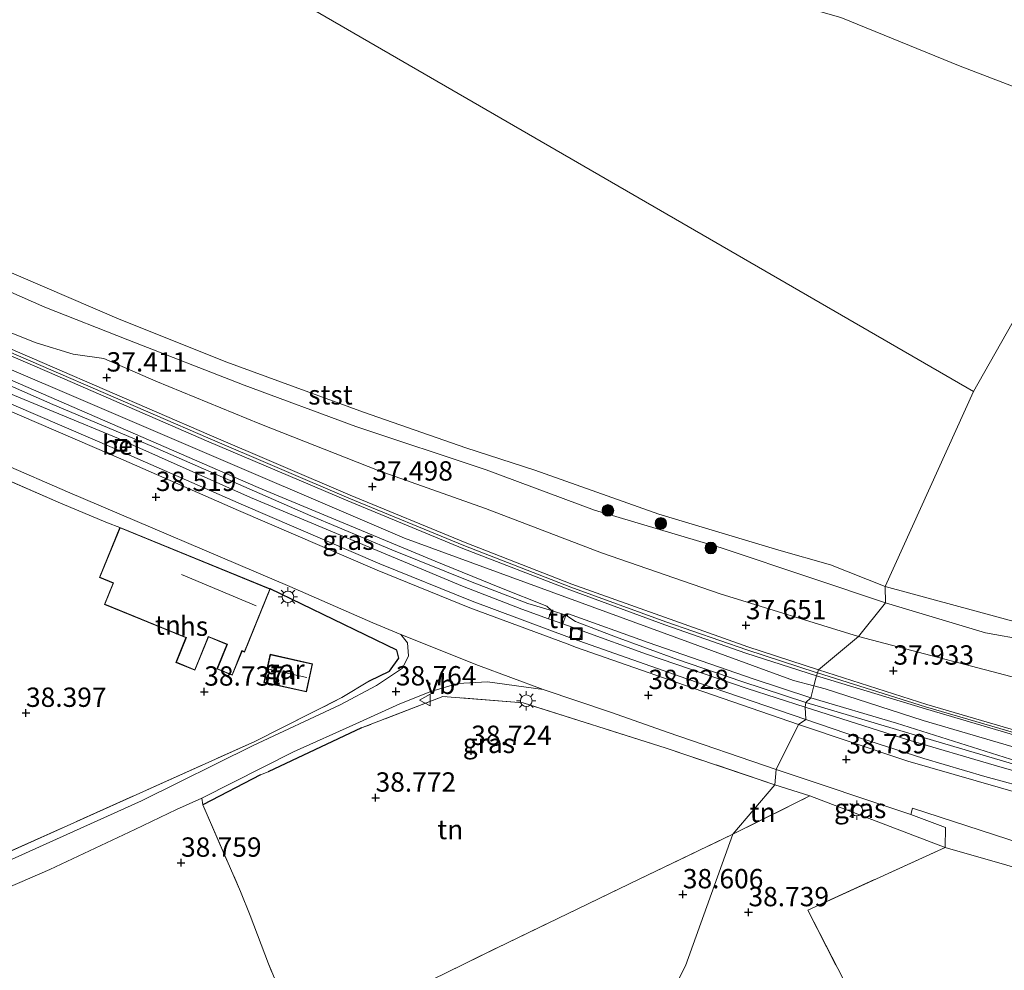
# Model space of a CAD drawing. Units: metres. Extents: x 177057 to 180010, y 324999 to 331253.
# Drawn here: x 178779 to 178906, y 329485 to 329608 of the extents above; entities that cross this region are included whole.
import ezdxf
from ezdxf.enums import TextEntityAlignment as Align

# ---------------------------------------------------------------- set-up
doc = ezdxf.new("R2010")
doc.units = ezdxf.units.M
doc.linetypes.add('IE-TERREINAFSCHEIDING', pattern=[10, 8, -2])
doc.layers.get('0').update_dxf_attribs({"lineweight": 25})
for name, color, linetype, lineweight in [('B-ME-GR-BOOM-S-B1', 93, 'Continuous', 18), ('B-ME-GW-KRUINLIJN-L-B1', 93, 'Continuous', 18), ('B-ME-GW-TEENLIJN-L-B1', 93, 'Continuous', 18), ('B-ME-IE-GRASLAND-GV-B6', 93, 'Continuous', 18), ('B-ME-IE-GRONDWERKLIJN-GROND_INGERICHT-GV-B6', 253, 'Continuous', 18), ('B-ME-IE-GRONDWERKLIJN-GROND_NIETINGERICHT-GV-B6', 253, 'Continuous', 18), ('B-ME-IE-HULPGEOMETRIE-L-B1', 53, 'Continuous', 18), ('B-ME-IE-INRICHTINGSELEMENT-S-B1', 253, 'Continuous', 18), ('B-ME-IE-MEUBILAIR_WEGMEUBILAIR-LICHTMAST-S-B1', 8, 'Continuous', 18), ('B-ME-IE-TERREINAFSCHEIDING-DOORGANG-L-B1', 8, 'IE-TERREINAFSCHEIDING-KUNSTMATIG-OPEN', 18), ('B-ME-IE-TERREINAFSCHEIDING-RASTERHEKWERK-L-B1', 8, 'IE-TERREINAFSCHEIDING', 18), ('B-ME-KG-KADASTRAAL-DAKRAND-L-B1', 13, 'Continuous', 18), ('B-ME-KG-KADASTRAAL-NOKLIJN-L-B1', 13, 'Continuous', 18), ('B-ME-MW-MUUR-GV-B6', 8, 'IE-TERREINAFSCHEIDING-KUNSTMATIG', 18), ('B-ME-MW-MUUR-L-B1', 8, 'IE-TERREINAFSCHEIDING-KUNSTMATIG', 18), ('B-ME-OB-BEKLEDING-GV-B6', 253, 'Continuous', 18), ('B-ME-OB-WATERLIJN-L-B1', 133, 'OB-WATERLIJN', 18), ('B-ME-OG-BEBOUWING-GV-B6', 173, 'Continuous', 18), ('B-ME-OG-WATER-GV-B6', 153, 'Continuous', 18), ('B-ME-VH-VERH_SOORT-BETON-OVERIG-GV-B6', 8, 'IE-TERREINAFSCHEIDING-NATUURLIJK-HOUTWAL', 18), ('B-ME-VH-VERH_SOORT-BITUMEN-GV-B6', 8, 'IE-TERREINAFSCHEIDING-NATUURLIJK-HOUTWAL', 18), ('B-ME-VH-VERH_SOORT-HALF_VERHARDING-GV-B6', 8, 'IE-TERREINAFSCHEIDING-NATUURLIJK-HOUTWAL', 18), ('B-ME-VW-MEUBILAIR_WEGMEUBILAIR-VERKEERSBORD-S-B1', 8, 'Continuous', 18)]:
    doc.layers.add(name, color=color, linetype=linetype, lineweight=lineweight)
doc.layers.add('B-ME-GW-HOOGTEPUNT-S-B1', color=10, linetype='Continuous')
doc.layers.add('B-ME-IE-TERREINAFSCHEIDING-HAAGRASTER-L-B1', color=10, linetype='Continuous')
doc.styles.add('NLCS-ISO', font='NLCS-ISO.TTF')
doc.linetypes.add('IE-TERREINAFSCHEIDING-KUNSTMATIG', pattern='A,4,[82,NLCS.SHX,S=0.75,R=90,X=0,Y=0],4,-2', length=10)
doc.linetypes.add('IE-TERREINAFSCHEIDING-KUNSTMATIG-OPEN', pattern='A,7,-1.5,[67,NLCS.SHX,S=0.75,R=0,X=0,Y=0],-1.5', length=10)
doc.linetypes.add('IE-TERREINAFSCHEIDING-NATUURLIJK-HOUTWAL', pattern='A,7,-1.5,[67,NLCS.SHX,S=0.75,R=45,X=0,Y=0],-1.5,7,-1.5,[70,NLCS.SHX,S=0.75,R=0,X=0,Y=0],-1.5', length=20)
doc.linetypes.add('OB-WATERLIJN', pattern='A,10,[32,NLCS.SHX,S=2,R=0,X=0,Y=0],-12', length=22)

# ---------------------------------------------------------------- blocks, each defined once
blk = doc.blocks.new('hoogtepunt')
for p, q in [((-0.5, 0), (0.5, 0)), ((0, 0.5), (0, -0.5))]:
    blk.add_line(p, q)
blk = doc.blocks.new('boom')
h = blk.add_hatch(color=256)
edge = h.paths.add_edge_path()
edge.add_arc((0, 0), 0.75, 0, 360)
blk.add_circle((0, 0), 0.75)
blk = doc.blocks.new('lantaarnpaal')
for p, q in [((-0.75, 0), (-1.25, 0)), ((-0.88, 0.88), (-0.53, 0.53)), ((0, 0.75), (0, 1.25)), ((0.53, 0.53), (0.88, 0.88)), ((0.75, 0), (1.25, 0)), ((-0.53, -0.53), (-0.88, -0.88)), ((0, -0.75), (0, -1.25)), ((0.53, -0.53), (0.88, -0.88))]:
    blk.add_line(p, q)
blk.add_circle((0, 0), 0.75)
blk = doc.blocks.new('put')
for p, q in [((0.75, 0.75), (-0.75, 0.75)), ((-0.75, 0.75), (-0.75, -0.75)), ((0.75, -0.75), (0.75, 0.75)), ((-0.75, -0.75), (0.75, -0.75))]:
    blk.add_line(p, q)
blk.add_lwpolyline([(-0.625, 0.625), (0.625, 0.625), (0.625, -0.625), (-0.625, -0.625)], close=True)
blk = doc.blocks.new('verkeersbord')
for p, q in [((0, 0.75), (-0.75, -0.625)), ((0.75, -0.625), (0, 0.75)), ((-0.75, -0.625), (0.75, -0.625))]:
    blk.add_line(p, q)

msp = doc.modelspace()

# ---------------------------------------------------------------- linework, layer by layer
at = {"layer": 'B-ME-GW-KRUINLIJN-L-B1'}
for points in [[(178881.66, 329521.597, 39.111), (178879.007, 329522.268, 39.021), (178828.712, 329540.677, 39.025), (178766.425, 329567.378, 38.982), (178708.055, 329592.602, 38.964), (178645.525, 329619.607, 38.912), (178589.306, 329644.437, 38.851), (178572.188, 329657.906, 39.32), (178561.008, 329669.427, 39.479)], [(178641.681, 329627.867, 38.323), (178643.959, 329627.384, 38.222), (178650.717, 329624.159, 38.126), (178659.99, 329619.629, 38.061), (178668.971, 329615.146, 38), (178677.645, 329611.099, 37.96), (178687.334, 329606.791, 37.917), (178697.061, 329602.092, 37.965), (178705.606, 329598.313, 37.96), (178718.107, 329593.535, 37.864), (178728.964, 329588.949, 37.629), (178742.255, 329582.799, 37.367), (178753.296, 329577.708, 37.288), (178767.883, 329571.186, 37.415), (178781.125, 329565.953, 37.319), (178785.875, 329564.496, 37.319), (178789.841, 329563.898, 37.258), (178796.588, 329560.966, 37.323), (178810.028, 329555.474, 37.336), (178825.459, 329549.381, 37.515), (178839.218, 329544.54, 37.524), (178854.201, 329538.786, 37.52), (178869.554, 329533.482, 37.576), (178887.443, 329527.97, 37.616)], [(178847.74, 329531.359, 39.012), (178844.696, 329532.224, 38.929), (178837.245, 329535.107, 38.916), (178827.102, 329539.167, 38.929), (178816.629, 329543.563, 38.903), (178805.875, 329548.257, 38.846), (178796.068, 329552.583, 38.833), (178783.256, 329557.972, 38.86), (178771.569, 329563.096, 38.86), (178758.111, 329568.797, 38.894), (178744.799, 329574.622, 38.864), (178731.385, 329580.244, 38.855), (178720.464, 329585.062, 38.855), (178709.058, 329590.026, 38.838)], [(178880.631, 329519.438, 38.929), (178872.341, 329522.151, 38.929), (178864.042, 329525.012, 38.881), (178855.994, 329527.917, 38.877), (178850.847, 329529.899, 38.877), (178849.588, 329530.723, 39.017)], [(178887.443, 329527.97, 37.616), (178913.218, 329521.225, 37.692), (178938.915, 329513.871, 37.643), (178960.191, 329509.608, 37.803), (178982.181, 329505.313, 37.762), (179004.462, 329502.507, 37.737), (179027.786, 329499.81, 37.7), (179048.919, 329499.529, 37.627), (179074.021, 329498.375, 37.708), (179090.763, 329498.331, 37.639), (179091.484, 329498.202, 37.586), (179092.389, 329497.32, 37.696)], [(179085.415, 329487.762, 38.375), (179057.854, 329490.508, 40.015), (179047.991, 329491.17, 39.402), (179029.583, 329490.689, 39.32), (179008.15, 329491.988, 39.275), (178959.146, 329500.567, 39.246), (178922.668, 329509.22, 39.242), (178895.792, 329517.097, 39.218), (178883.137, 329521.223, 39.161), (178881.66, 329521.597, 39.111)], [(178987.775, 329493.349, 39.164), (178973.498, 329495.931, 39.201), (178961.437, 329498.349, 39.177), (178949.221, 329500.888, 39.181), (178936.026, 329503.977, 39.181), (178923.181, 329507.236, 39.14), (178909.545, 329510.863, 39.12), (178895.979, 329514.897, 39.12), (178880.631, 329519.438, 38.929)]]:
    msp.add_polyline3d(points, dxfattribs=at)
at = {"layer": 'B-ME-GW-TEENLIJN-L-B1'}
for p, q in [((178791.753, 329553.575, 38.436), (178792.961, 329553.003, 38.436)), ((178849.208, 329529.621, 38.475), (178850.543, 329529.146, 38.545)), ((178850.543, 329529.146, 38.545), (178851.72, 329528.719, 38.545))]:
    msp.add_line(p, q, dxfattribs=at)
for points in [[(178745.863, 329573.122, 38.397), (178760.503, 329566.903, 38.397), (178776.297, 329559.963, 38.397), (178791.753, 329553.575, 38.436)], [(178792.961, 329553.003, 38.436), (178808.807, 329545.956, 38.436), (178822.309, 329540.311, 38.48), (178836.239, 329534.477, 38.515), (178843.913, 329531.529, 38.545), (178847.361, 329530.257, 38.558)], [(178851.72, 329528.719, 38.545), (178860.006, 329525.711, 38.541), (178873.027, 329521.249, 38.515), (178880.545, 329518.861, 38.515)], [(178880.545, 329518.861, 38.515), (178893.803, 329514.627, 38.621), (178904.971, 329511.335, 38.67), (178913.365, 329508.939, 38.674), (178924.838, 329505.822, 38.698), (178939.546, 329502.204, 38.662), (178956.135, 329498.467, 38.702), (178970.349, 329495.503, 38.715), (178986.85, 329492.472, 38.719)]]:
    msp.add_polyline3d(points, dxfattribs=at)
at = {"layer": 'B-ME-IE-GRASLAND-GV-B6'}
for points in [[(178792.961, 329553.003, 38.436), (178791.753, 329553.575, 38.436), (178776.297, 329559.963, 38.397), (178760.503, 329566.903, 38.397), (178745.863, 329573.122, 38.397), (178744.668, 329573.682, 38.397), (178734.62, 329577.919, 38.41), (178718.863, 329584.79, 38.41), (178701.279, 329592.416, 38.41)], [(178709.058, 329590.026, 38.838), (178720.464, 329585.062, 38.855), (178731.385, 329580.244, 38.855), (178744.799, 329574.622, 38.864), (178758.111, 329568.797, 38.894), (178771.569, 329563.096, 38.86), (178783.256, 329557.972, 38.86), (178796.068, 329552.583, 38.833), (178805.875, 329548.257, 38.846), (178816.629, 329543.563, 38.903), (178827.102, 329539.167, 38.929), (178837.245, 329535.107, 38.916), (178844.696, 329532.224, 38.929), (178847.74, 329531.359, 39.012), (178847.361, 329530.257, 38.558), (178843.913, 329531.529, 38.545), (178836.239, 329534.477, 38.515), (178822.309, 329540.311, 38.48), (178808.807, 329545.956, 38.436), (178792.961, 329553.003, 38.436)], [(178711.571, 329589.607, 38.947), (178743.247, 329575.947, 38.969), (178774.762, 329562.432, 39.017), (178809.811, 329547.25, 39.012), (178832.677, 329537.709, 39.043), (178841.059, 329534.308, 39.043), (178847.155, 329531.908, 39.043), (178847.74, 329531.359, 39.012), (178844.696, 329532.224, 38.929), (178837.245, 329535.107, 38.916), (178827.102, 329539.167, 38.929), (178816.629, 329543.563, 38.903), (178805.875, 329548.257, 38.846), (178796.068, 329552.583, 38.833), (178783.256, 329557.972, 38.86), (178771.569, 329563.096, 38.86), (178758.111, 329568.797, 38.894), (178744.799, 329574.622, 38.864), (178731.385, 329580.244, 38.855), (178720.464, 329585.062, 38.855), (178709.058, 329590.026, 38.838)], [(178696.462, 329585.301, 38.414), (178737.088, 329567.675, 38.423), (178763.719, 329555.991, 38.371), (178776.85, 329550.283, 38.414), (178785.164, 329546.681, 38.419), (178813.902, 329534.459, 38.419), (178824.653, 329529.742, 38.563), (178828.266, 329528.224, 38.563), (178829.117, 329527.16, 38.563), (178829.245, 329525.493, 38.563), (178828.471, 329523.898, 38.598), (178825.131, 329521.66, 38.737), (178820.397, 329519.14, 38.868), (178809.173, 329513.889, 39.086), (178794.733, 329506.735, 39.095), (178781.528, 329500.787, 39.143), (178768.534, 329494.929, 39.187), (178764.929, 329493.195, 39.134), (178752.826, 329488.513, 39.047), (178741.672, 329484.78, 39.169), (178727.556, 329480.294, 39.161), (178712.481, 329475.579, 39.043)], [(178710.683, 329475.789, 39.021), (178718.974, 329478.446, 39.065), (178729.027, 329481.675, 39.052), (178736.3, 329484.139, 39.117), (178739.59, 329485.135, 39.033), (178743.865, 329486.428, 39.052), (178753.919, 329489.983, 38.929), (178763.752, 329493.696, 38.934), (178768.076, 329495.877, 39.231), (178809.396, 329514.398, 39.117), (178820.645, 329520.076, 38.96), (178824.223, 329522.23, 38.886), (178826.799, 329523.51, 38.855), (178828.01, 329525.183, 38.759), (178827.722, 329526.199, 38.742), (178811.386, 329534.14, 38.441), (178791.93, 329542.071, 38.441), (178790.333, 329542.688, 38.441), (178784.254, 329545.193, 38.393), (178759.317, 329556.109, 38.218), (178739.209, 329564.931, 38.423), (178730.142, 329569.04, 38.183), (178711.142, 329577.398, 38.318)], [(178765.998, 329577.709, 34.408), (178782.252, 329570.547, 34.46), (178792.981, 329566.307, 34.347), (178807.99, 329560.48, 34.473), (178822.433, 329555.123, 34.574), (178839.281, 329549.525, 34.582), (178853.317, 329544.322, 34.561), (178869.691, 329539.457, 34.565), (178881.511, 329535.46, 34.517), (178890.904, 329532.321, 34.5), (178887.443, 329527.97, 37.616), (178869.554, 329533.482, 37.576), (178854.201, 329538.786, 37.52), (178839.218, 329544.54, 37.524), (178825.459, 329549.381, 37.515), (178810.028, 329555.474, 37.336), (178796.588, 329560.966, 37.323), (178789.841, 329563.898, 37.258), (178785.875, 329564.496, 37.319), (178781.125, 329565.953, 37.319), (178767.883, 329571.186, 37.415)], [(178745.863, 329573.122, 38.397), (178760.503, 329566.903, 38.397), (178776.297, 329559.963, 38.397), (178791.753, 329553.575, 38.436), (178791.221, 329552.285, 38.436), (178764.865, 329563.619, 38.423), (178745.42, 329572.082, 38.397), (178745.863, 329573.122, 38.397)], [(178767.883, 329571.186, 37.415), (178781.125, 329565.953, 37.319), (178785.875, 329564.496, 37.319), (178789.841, 329563.898, 37.258), (178796.588, 329560.966, 37.323), (178810.028, 329555.474, 37.336), (178825.459, 329549.381, 37.515), (178839.218, 329544.54, 37.524), (178854.201, 329538.786, 37.52), (178869.554, 329533.482, 37.576), (178887.443, 329527.97, 37.616), (178882.254, 329523.684, 37.764), (178873.134, 329526.639, 37.808), (178850.382, 329534.743, 37.655), (178836.573, 329540.126, 37.52), (178821.708, 329546.257, 37.48), (178803.478, 329554.045, 37.493), (178783.171, 329562.856, 37.445), (178759.656, 329573.016, 37.524)], [(178849.208, 329529.621, 38.475), (178850.543, 329529.146, 38.545), (178850.076, 329527.856, 38.567), (178837.502, 329532.534, 38.528), (178825.553, 329537.382, 38.523), (178807.629, 329545.096, 38.506), (178792.418, 329551.774, 38.432), (178792.961, 329553.003, 38.436), (178808.807, 329545.956, 38.436), (178822.309, 329540.311, 38.48), (178836.239, 329534.477, 38.515), (178843.913, 329531.529, 38.545), (178847.361, 329530.257, 38.558), (178849.208, 329529.621, 38.475)], [(178913.218, 329521.225, 37.692), (178887.443, 329527.97, 37.616), (178890.904, 329532.321, 34.5), (178903.829, 329528.462, 34.608), (178909.169, 329527.492, 34.506)], [(178880.631, 329519.438, 38.929), (178880.545, 329518.861, 38.515), (178873.027, 329521.249, 38.515), (178860.006, 329525.711, 38.541), (178851.72, 329528.719, 38.545), (178850.543, 329529.146, 38.545), (178849.208, 329529.621, 38.475), (178849.588, 329530.723, 39.017), (178850.847, 329529.899, 38.877), (178855.994, 329527.917, 38.877), (178864.042, 329525.012, 38.881), (178872.341, 329522.151, 38.929), (178880.631, 329519.438, 38.929)], [(178881.284, 329520.039, 39.056), (178880.631, 329519.438, 38.929), (178872.341, 329522.151, 38.929), (178864.042, 329525.012, 38.881), (178855.994, 329527.917, 38.877), (178850.847, 329529.899, 38.877), (178849.588, 329530.723, 39.017), (178849.917, 329530.926, 39.008), (178860.218, 329527.182, 39.043), (178873.802, 329522.513, 39.069), (178881.284, 329520.039, 39.056)], [(178880.545, 329518.861, 38.515), (178880.612, 329517.246, 38.519), (178865.236, 329522.517, 38.532), (178851.272, 329527.419, 38.567), (178851.72, 329528.719, 38.545), (178860.006, 329525.711, 38.541), (178873.027, 329521.249, 38.515), (178880.545, 329518.861, 38.515)], [(179088.101, 329489.593, 38.167), (179058.272, 329492.712, 38.028), (179044.029, 329494.193, 37.823), (179018.045, 329493.24, 38.101), (178990.938, 329497.172, 38.081), (178959.51, 329503.072, 38.073), (178938.054, 329507.848, 38.073), (178925.708, 329510.838, 37.962), (178912.466, 329514.431, 37.962), (178896.271, 329519.202, 37.962), (178882.254, 329523.684, 37.764), (178887.443, 329527.97, 37.616), (178913.218, 329521.225, 37.692)], [(178846.648, 329521.117, 38.558), (178855.476, 329518.161, 38.558), (178862.702, 329515.597, 38.563), (178876.768, 329510.784, 38.558), (178876.622, 329508.808, 38.563), (178862.572, 329513.558, 38.654), (178844.065, 329519.396, 38.619), (178833.696, 329520.221, 38.624), (178823.18, 329516.155, 38.921), (178811.092, 329510.491, 39.038), (178810.117, 329510.112, 39.038), (178802.667, 329506.198, 39.038), (178802.528, 329507.094, 39.113), (178814.383, 329513.081, 39.021), (178822.425, 329516.668, 38.925), (178828.142, 329519.287, 38.768), (178832.14, 329520.865, 38.716), (178835.609, 329521.92, 38.663), (178839.463, 329522.12, 38.571), (178846.648, 329521.117, 38.558)], [(178913.365, 329508.939, 38.674), (178904.971, 329511.335, 38.67), (178893.803, 329514.627, 38.621), (178880.545, 329518.861, 38.515), (178880.631, 329519.438, 38.929), (178895.979, 329514.897, 39.12), (178909.545, 329510.863, 39.12)], [(178909.545, 329510.863, 39.12), (178895.979, 329514.897, 39.12), (178880.631, 329519.438, 38.929), (178881.284, 329520.039, 39.056), (178892.347, 329516.784, 39.224), (178907.893, 329511.862, 39.253)], [(178910.441, 329508.048, 38.648), (178903.779, 329509.89, 38.645), (178895.862, 329512.199, 38.649), (178887.559, 329514.878, 38.649), (178880.612, 329517.246, 38.519), (178880.545, 329518.861, 38.515), (178893.803, 329514.627, 38.621), (178904.971, 329511.335, 38.67), (178913.365, 329508.939, 38.674)], [(178894.181, 329504.948, 38.629), (178898.677, 329503.279, 38.68), (178898.614, 329500.717, 38.753), (178881.13, 329507.361, 38.727), (178876.622, 329508.808, 38.563), (178876.768, 329510.784, 38.558), (178894.181, 329504.948, 38.629)]]:
    msp.add_polyline3d(points, dxfattribs=at)
at = {"layer": 'B-ME-IE-GRONDWERKLIJN-GROND_INGERICHT-GV-B6'}
for points in [[(178759.317, 329556.109, 38.218), (178784.254, 329545.193, 38.393), (178790.333, 329542.688, 38.441), (178791.93, 329542.071, 38.441), (178789.293, 329535.601, 38.441), (178791.06, 329534.881, 38.441), (178789.937, 329532.125, 38.441), (178800.205, 329527.939, 38.441), (178800.479, 329527.828, 38.441), (178799.169, 329524.614, 38.441)], [(178799.169, 329524.614, 38.441), (178801.632, 329523.61, 38.441), (178803.3, 329527.702, 38.441), (178803.388, 329527.916, 38.441), (178805.767, 329526.946, 38.441), (178804.479, 329523.785, 38.441), (178806.468, 329522.975, 38.441), (178807.74, 329526.096, 38.441), (178808.054, 329525.968, 38.441), (178811.386, 329534.14, 38.441), (178827.722, 329526.199, 38.742), (178828.01, 329525.183, 38.759), (178826.799, 329523.51, 38.855), (178824.223, 329522.23, 38.886), (178820.645, 329520.076, 38.96), (178809.396, 329514.398, 39.117), (178768.076, 329495.877, 39.231)], [(178810.56, 329522.027, 38.777), (178816.045, 329520.805, 38.777), (178816.858, 329524.452, 38.777), (178811.373, 329525.674, 38.777), (178810.56, 329522.027, 38.777)], [(178876.622, 329508.808, 38.563), (178871.197, 329502.405, 38.803), (178859.055, 329496.596, 38.851), (178840.631, 329487.703, 38.855), (178815.453, 329475.377, 38.894), (178811.148, 329485.653, 38.956), (178808.761, 329491.895, 38.986), (178807.543, 329495.021, 38.986), (178802.667, 329506.198, 39.038), (178810.117, 329510.112, 39.038), (178811.092, 329510.491, 39.038), (178823.18, 329516.155, 38.921), (178833.696, 329520.221, 38.624), (178844.065, 329519.396, 38.619), (178862.572, 329513.558, 38.654), (178876.622, 329508.808, 38.563)], [(178871.197, 329502.405, 38.803), (178876.622, 329508.808, 38.563), (178881.13, 329507.361, 38.727), (178871.197, 329502.405, 38.803)], [(179110, 329207, 38.629), (178939.33, 329218.228, 39.813), (178806, 329227, 38.629), (178739.925, 329229.63, 38.629), (178681.158, 329231.969, 39.523), (178635.596, 329233.782, 39.003), (178605, 329235, 36.884), (178594.335, 329235.755, 38.98), (178530.888, 329240.247, 39.13), (178491.372, 329243.073, 39.031), (178466, 329246, 38.917), (178640.385, 329324.541, 38.75), (178736.328, 329367.753, 39.466), (178823.628, 329407.072, 39.028), (178835.275, 329426.223, 38.864), (178865.041, 329485.385, 38.833), (178871.197, 329502.405, 38.803), (178881.13, 329507.361, 38.727), (178898.614, 329500.717, 38.753)], [(178707.49, 329470.978, 39.139), (178719.378, 329474.602, 39.121), (178735.381, 329479.607, 39.143), (178747.404, 329483.688, 39.152), (178758.555, 329487.711, 39.161), (178768.005, 329491.451, 39.143), (178782.882, 329497.84, 39.104), (178793.873, 329503.027, 39.082), (178799.25, 329505.601, 39.113), (178802.528, 329507.094, 39.113), (178802.667, 329506.198, 39.038)], [(178802.667, 329506.198, 39.038), (178807.543, 329495.021, 38.986), (178808.761, 329491.895, 38.986), (178811.148, 329485.653, 38.956), (178815.453, 329475.377, 38.894), (178840.631, 329487.703, 38.855), (178859.055, 329496.596, 38.851), (178871.197, 329502.405, 38.803), (178865.041, 329485.385, 38.833), (178835.275, 329426.223, 38.864), (178823.628, 329407.072, 39.028), (178736.328, 329367.753, 39.466)], [(178898.614, 329500.717, 38.753), (178880.857, 329492.608, 38.818), (178897.838, 329459.577, 38.908), (178916.182, 329425.092, 39.2), (178922.206, 329413.203, 39.274), (178937.568, 329384.412, 39.282), (178960.287, 329398.497, 39.349), (178984.544, 329413.642, 39.185), (179010.53, 329427.581, 39.073), (179040.623, 329443.539, 38.812), (179060.364, 329454.534, 38.596), (179065.724, 329449.338, 38.588)], [(178916.182, 329425.092, 39.2), (178897.838, 329459.577, 38.908), (178880.857, 329492.608, 38.818), (178898.614, 329500.717, 38.753), (178930.834, 329491.48, 38.868)]]:
    msp.add_polyline3d(points, dxfattribs=at)
at = {"layer": 'B-ME-IE-GRONDWERKLIJN-GROND_NIETINGERICHT-GV-B6'}
msp.add_polyline3d([(178910.125, 329598.054, 33.505), (178900.582, 329601.717, 33.505), (178885.132, 329607.991, 33.505), (178871.317, 329611.972, 33.505), (178860.399, 329614.678, 33.505), (178853.9614, 329614.8574, 33.505), (178853.2578, 329615.1814, 33.505), (178858.2707, 329615.877, 33.8126)], dxfattribs=at)
at = {"layer": 'B-ME-IE-HULPGEOMETRIE-L-B1'}
for points in [[(178902.289, 329559.67, 33.437), (178481.324, 329803.082, 33.232), (178477.387, 329803.489, 34.297), (178473.322, 329804.526, 34.797), (178466.272, 329805.726, 37.664), (178462.431, 329807.454, 37.864), (178457.241, 329809.578, 37.869), (178452.271, 329812.454, 37.974), (178442.083, 329820.157, 39.562), (178439.215, 329821.939, 39.523), (178434.505, 329822.738, 39.666), (178429.895, 329826.252, 39.492), (178425.45, 329828.313, 38.201), (178378.842, 329852.615, 38.065)], [(178956.353, 329657.956, 33.505), (178937.348, 329625.762, 33.505), (178934.365, 329616.643, 33.648), (178932.067, 329610.74, 33.842), (178925.209, 329598.962, 34.034), (178920.273, 329591.366, 33.505), (178902.289, 329559.67, 33.437)], [(178640.385, 329324.541, 38.75), (178736.328, 329367.753, 39.466), (178823.628, 329407.072, 39.028), (178835.275, 329426.223, 38.864), (178865.041, 329485.385, 38.833), (178871.197, 329502.405, 38.803), (178876.622, 329508.808, 38.563), (178876.768, 329510.784, 38.558), (178879.672, 329516.62, 38.678), (178880.612, 329517.246, 38.519), (178880.545, 329518.861, 38.515), (178880.631, 329519.438, 38.929), (178881.284, 329520.039, 39.056), (178881.66, 329521.597, 39.111), (178881.9, 329522.59, 39.13), (178881.992, 329522.876, 39.13), (178882.254, 329523.684, 37.764), (178887.443, 329527.97, 37.616), (178890.904, 329532.321, 34.5), (178890.894, 329534.43, 33.437), (178902.289, 329559.67, 33.437)]]:
    msp.add_polyline3d(points, dxfattribs=at)
at = {"layer": 'B-ME-IE-TERREINAFSCHEIDING-DOORGANG-L-B1'}
for p, q in [((178790.333, 329542.688, 38.441), (178784.254, 329545.193, 38.393)), ((178820.645, 329520.076, 38.96), (178824.223, 329522.23, 38.886)), ((178811.092, 329510.491, 39.038), (178810.117, 329510.112, 39.038))]:
    msp.add_line(p, q, dxfattribs=at)
at = {"layer": 'B-ME-IE-TERREINAFSCHEIDING-HAAGRASTER-L-B1'}
for p, q in [((178824.223, 329522.23, 38.886), (178826.799, 329523.51, 38.855)), ((178823.18, 329516.155, 38.921), (178811.092, 329510.491, 39.038)), ((178810.117, 329510.112, 39.038), (178802.667, 329506.198, 39.038))]:
    msp.add_line(p, q, dxfattribs=at)
msp.add_polyline3d([(178826.799, 329523.51, 38.855), (178828.01, 329525.183, 38.759), (178827.722, 329526.199, 38.742), (178811.386, 329534.14, 38.441)], dxfattribs=at)
at = {"layer": 'B-ME-IE-TERREINAFSCHEIDING-RASTERHEKWERK-L-B1'}
for p, q in [((178791.93, 329542.071, 38.441), (178790.333, 329542.688, 38.441)), ((178802.667, 329506.198, 39.038), (178802.528, 329507.094, 39.113)), ((178802.667, 329506.198, 39.038), (178807.543, 329495.021, 38.986)), ((178898.614, 329500.717, 38.753), (178880.857, 329492.608, 38.818)), ((178898.614, 329500.717, 38.753), (178930.834, 329491.48, 38.868)), ((178880.857, 329492.608, 38.818), (178897.838, 329459.577, 38.908))]:
    msp.add_line(p, q, dxfattribs=at)
for points in [[(178784.254, 329545.193, 38.393), (178759.317, 329556.109, 38.218), (178739.209, 329564.931, 38.423), (178754.676, 329528.839, 38.414), (178768.076, 329495.877, 39.231), (178809.396, 329514.398, 39.117), (178820.645, 329520.076, 38.96)], [(178876.622, 329508.808, 38.563), (178862.572, 329513.558, 38.654), (178844.065, 329519.396, 38.619), (178833.696, 329520.221, 38.624), (178823.18, 329516.155, 38.921)], [(178871.197, 329502.405, 38.803), (178881.13, 329507.361, 38.727), (178876.622, 329508.808, 38.563)], [(178815.453, 329475.377, 38.894), (178840.631, 329487.703, 38.855), (178859.055, 329496.596, 38.851), (178871.197, 329502.405, 38.803)], [(178815.453, 329475.377, 38.894), (178811.148, 329485.653, 38.956), (178808.761, 329491.895, 38.986), (178807.543, 329495.021, 38.986)]]:
    msp.add_polyline3d(points, dxfattribs=at)
at = {"layer": 'B-ME-KG-KADASTRAAL-DAKRAND-L-B1'}
for points in [[(178791.958, 329542.006, 43.56), (178811.321, 329534.113, 43.56), (178808.027, 329526.033, 41.208), (178807.713, 329526.161, 41.208), (178806.44, 329523.04, 40.876), (178804.544, 329523.813, 40.876), (178805.832, 329526.973, 41.382), (178803.36, 329527.981, 41.373), (178803.254, 329527.721, 40.732), (178801.605, 329523.675, 40.732), (178799.234, 329524.641, 41.378), (178800.544, 329527.855, 41.338), (178800.224, 329527.986, 41.133), (178790.002, 329532.153, 41.064), (178791.125, 329534.908, 41.784), (178789.358, 329535.629, 41.784), (178791.958, 329542.006, 43.56)], [(178811.411, 329525.614, 40.749), (178816.798, 329524.414, 40.749), (178816.007, 329520.865, 40.749), (178810.62, 329522.065, 40.749), (178811.411, 329525.614, 40.749)]]:
    msp.add_polyline3d(points, dxfattribs=at)
at = {"layer": 'B-ME-KG-KADASTRAAL-NOKLIJN-L-B1'}
for p, q in [((178799.906, 329536.007, 45.664), (178809.571, 329531.925, 45.664)), ((178816.12, 329522.665, 41.487), (178811.205, 329523.765, 41.487))]:
    msp.add_line(p, q, dxfattribs=at)
at = {"layer": 'B-ME-MW-MUUR-GV-B6'}
for points in [[(178700.662, 329598.48, 38.113), (178715.126, 329592.256, 37.917), (178737.179, 329582.739, 37.642), (178759.656, 329573.016, 37.524), (178783.171, 329562.856, 37.445), (178803.478, 329554.045, 37.493), (178821.708, 329546.257, 37.48), (178836.573, 329540.126, 37.52), (178850.382, 329534.743, 37.655), (178873.134, 329526.639, 37.808), (178882.254, 329523.684, 37.764), (178881.992, 329522.876, 39.13), (178872.864, 329525.833, 39.196), (178862.375, 329529.471, 39.13), (178850.1, 329533.994, 39.126), (178836.256, 329539.337, 39.152), (178821.399, 329545.52, 39.148), (178803.142, 329553.265, 39.113), (178782.853, 329562.122, 39.104), (178759.319, 329572.236, 39.104), (178736.842, 329581.959, 39.069), (178714.79, 329591.475, 39.073), (178700.326, 329597.699, 39.073)], [(179087.282, 329489.075, 38.257), (179058.21, 329492.115, 39.966), (179048.496, 329493.119, 39.308), (179044.009, 329493.592, 39.3), (179018.013, 329492.638, 39.177), (178990.84, 329496.58, 39.177), (178959.389, 329502.484, 39.177), (178937.918, 329507.264, 39.177), (178925.559, 329510.257, 39.177), (178912.303, 329513.854, 39.177), (178896.094, 329518.629, 39.177), (178881.992, 329522.876, 39.13), (178882.254, 329523.684, 37.764), (178896.271, 329519.202, 37.962)], [(178896.271, 329519.202, 37.962), (178912.466, 329514.431, 37.962), (178925.708, 329510.838, 37.962), (178938.054, 329507.848, 38.073), (178959.51, 329503.072, 38.073), (178990.938, 329497.172, 38.081), (179018.045, 329493.24, 38.101), (179044.029, 329494.193, 37.823), (179058.272, 329492.712, 38.028), (179088.101, 329489.593, 38.167)]]:
    msp.add_polyline3d(points, dxfattribs=at)
at = {"layer": 'B-ME-MW-MUUR-L-B1'}
msp.add_line((178882.121, 329523.275, 39.756), (178881.953, 329523.328, 39.754), dxfattribs=at)
for points in [[(178881.953, 329523.328, 39.754), (178872.999, 329526.236, 39.785), (178862.518, 329529.872, 39.82), (178850.232, 329534.345, 39.737), (178836.415, 329539.732, 39.741), (178821.544, 329545.865, 39.745), (178803.31, 329553.655, 39.759), (178783.002, 329562.466, 39.741), (178759.487, 329572.626, 39.719), (178737.011, 329582.349, 39.697), (178714.958, 329591.866, 39.715), (178700.494, 329598.09, 39.724)], [(179087.492, 329489.322, 38.33), (179057.876, 329492.402, 40.04), (179043.96, 329493.856, 40.04), (179018.025, 329492.958, 39.995), (178990.889, 329496.915, 39.909), (178958.776, 329502.89, 39.889), (178937.914, 329507.51, 39.889), (178925.65, 329510.535, 39.88), (178912.23, 329514.18, 39.925), (178896.093, 329518.886, 39.917), (178882.121, 329523.275, 39.756)]]:
    msp.add_polyline3d(points, dxfattribs=at)
at = {"layer": 'B-ME-OB-BEKLEDING-GV-B6'}
for points in [[(178890.894, 329534.43, 33.437), (178890.904, 329532.321, 34.5), (178881.511, 329535.46, 34.517), (178869.691, 329539.457, 34.565), (178853.317, 329544.322, 34.561), (178839.281, 329549.525, 34.582), (178822.433, 329555.123, 34.574), (178807.99, 329560.48, 34.473), (178792.981, 329566.307, 34.347), (178782.252, 329570.547, 34.46), (178765.998, 329577.709, 34.408)], [(178772.291, 329577.408, 33.232), (178791.853, 329568.99, 33.232), (178805.766, 329563.438, 33.232), (178823.431, 329556.984, 33.232), (178836.682, 329552.345, 33.232), (178845.585, 329549.488, 33.232), (178861.62, 329543.803, 33.232), (178877.125, 329539.125, 33.232), (178883.79, 329537.222, 33.232), (178890.894, 329534.43, 33.437)], [(178909.169, 329527.492, 34.506), (178903.829, 329528.462, 34.608), (178890.904, 329532.321, 34.5), (178890.894, 329534.43, 33.437), (178908.502, 329529.642, 33.389)]]:
    msp.add_polyline3d(points, dxfattribs=at)
at = {"layer": 'B-ME-OB-WATERLIJN-L-B1'}
for points in [[(178890.894, 329534.43, 33.437), (178883.79, 329537.222, 33.232), (178877.125, 329539.125, 33.232), (178861.62, 329543.803, 33.232), (178845.585, 329549.488, 33.232), (178836.682, 329552.345, 33.232), (178823.431, 329556.984, 33.232), (178805.766, 329563.438, 33.232), (178791.853, 329568.99, 33.232), (178772.291, 329577.408, 33.232), (178755.77, 329584.808, 33.232), (178732.625, 329595.47, 33.232), (178731.811, 329595.845, 33.232), (178707.926, 329605.786, 33.232)], [(178890.894, 329534.43, 33.437), (178908.502, 329529.642, 33.389), (178918.089, 329527.508, 33.389), (178920.266, 329527.773, 33.389), (178923.072, 329526.832, 33.389), (178925.81, 329525.19, 33.389), (178930.477, 329523.832, 33.389), (178935.548, 329521.776, 33.389), (178944.503, 329518.936, 33.389), (178957.87, 329516.27, 33.389), (178967.208, 329514.342, 33.389), (178977.555, 329512.63, 33.389), (178984.146, 329511.201, 33.389), (178990.999, 329510.183, 33.389), (178999.848, 329508.753, 33.389), (179008.271, 329507.568, 33.389), (179017.016, 329506.997, 33.389), (179025.501, 329506.749, 33.389), (179032.972, 329506.674, 33.389), (179041.37, 329506.297, 33.389), (179049.895, 329505.845, 33.389), (179058.806, 329505.515, 33.389), (179067.77, 329505.204, 33.389)]]:
    msp.add_polyline3d(points, dxfattribs=at)
at = {"layer": 'B-ME-OG-BEBOUWING-GV-B6'}
for points in [[(178811.386, 329534.14, 38.441), (178808.054, 329525.968, 38.441), (178807.74, 329526.096, 38.441), (178806.468, 329522.975, 38.441), (178804.479, 329523.785, 38.441), (178805.767, 329526.946, 38.441), (178803.388, 329527.916, 38.441), (178803.3, 329527.702, 38.441), (178801.632, 329523.61, 38.441), (178799.169, 329524.614, 38.441), (178800.479, 329527.828, 38.441), (178800.205, 329527.939, 38.441), (178789.937, 329532.125, 38.441), (178791.06, 329534.881, 38.441), (178789.293, 329535.601, 38.441), (178791.93, 329542.071, 38.441), (178811.386, 329534.14, 38.441)], [(178849.208, 329529.621, 38.475), (178847.361, 329530.257, 38.558), (178847.74, 329531.359, 39.012), (178849.588, 329530.723, 39.017), (178849.208, 329529.621, 38.475)], [(178811.373, 329525.674, 38.777), (178816.858, 329524.452, 38.777), (178816.045, 329520.805, 38.777), (178810.56, 329522.027, 38.777), (178811.373, 329525.674, 38.777)]]:
    msp.add_polyline3d(points, dxfattribs=at)
at = {"layer": 'B-ME-OG-WATER-GV-B6'}
for points in [[(178481.324, 329803.082, 33.232), (178902.289, 329559.67, 33.437)], [(178920.273, 329591.366, 33.505), (178902.289, 329559.67, 33.437), (178481.324, 329803.082, 33.232)], [(178885.132, 329607.991, 33.505), (178900.582, 329601.717, 33.505), (178910.125, 329598.054, 33.505)], [(178902.289, 329559.67, 33.437), (178890.894, 329534.43, 33.437), (178883.79, 329537.222, 33.232), (178877.125, 329539.125, 33.232), (178861.62, 329543.803, 33.232), (178845.585, 329549.488, 33.232), (178836.682, 329552.345, 33.232), (178823.431, 329556.984, 33.232), (178805.766, 329563.438, 33.232), (178791.853, 329568.99, 33.232), (178772.291, 329577.408, 33.232), (178755.77, 329584.808, 33.232), (178732.625, 329595.47, 33.232), (178731.811, 329595.845, 33.232), (178707.926, 329605.786, 33.232)], [(178908.502, 329529.642, 33.389), (178890.894, 329534.43, 33.437), (178902.289, 329559.67, 33.437), (178920.273, 329591.366, 33.505)]]:
    msp.add_polyline3d(points, dxfattribs=at)
at = {"layer": 'B-ME-VH-VERH_SOORT-BETON-OVERIG-GV-B6'}
for points in [[(178700.726, 329591.227, 38.41), (178717.296, 329584.09, 38.406), (178744.209, 329572.621, 38.397), (178745.42, 329572.082, 38.397), (178764.865, 329563.619, 38.423), (178791.221, 329552.285, 38.436), (178792.418, 329551.774, 38.432), (178807.629, 329545.096, 38.506), (178825.553, 329537.382, 38.523), (178837.502, 329532.534, 38.528), (178850.076, 329527.856, 38.567), (178851.272, 329527.419, 38.567), (178865.236, 329522.517, 38.532), (178880.612, 329517.246, 38.519), (178879.672, 329516.62, 38.678)], [(178879.672, 329516.62, 38.678), (178864.941, 329521.667, 38.532), (178850.969, 329526.572, 38.567), (178849.764, 329527.012, 38.567), (178837.176, 329531.695, 38.528), (178825.206, 329536.552, 38.523), (178807.27, 329544.27, 38.506), (178792.06, 329550.948, 38.432), (178790.867, 329551.458, 38.436), (178764.507, 329562.793, 38.423), (178745.058, 329571.258, 38.397), (178743.85, 329571.796, 38.397), (178716.941, 329583.262, 38.406), (178700.359, 329590.405, 38.41)], [(178792.961, 329553.003, 38.436), (178792.418, 329551.774, 38.432), (178791.221, 329552.285, 38.436), (178791.753, 329553.575, 38.436), (178792.961, 329553.003, 38.436)], [(178851.72, 329528.719, 38.545), (178851.272, 329527.419, 38.567), (178850.076, 329527.856, 38.567), (178850.543, 329529.146, 38.545), (178851.72, 329528.719, 38.545)], [(178908.618, 329507.578, 38.715), (178893.797, 329511.852, 38.706), (178879.672, 329516.62, 38.678), (178880.612, 329517.246, 38.519), (178887.559, 329514.878, 38.649), (178895.862, 329512.199, 38.649), (178903.779, 329509.89, 38.645), (178910.441, 329508.048, 38.648)]]:
    msp.add_polyline3d(points, dxfattribs=at)
at = {"layer": 'B-ME-VH-VERH_SOORT-BITUMEN-GV-B6'}
for points in [[(178759.319, 329572.236, 39.104), (178782.853, 329562.122, 39.104), (178803.142, 329553.265, 39.113), (178821.399, 329545.52, 39.148), (178836.256, 329539.337, 39.152), (178850.1, 329533.994, 39.126), (178862.375, 329529.471, 39.13), (178872.864, 329525.833, 39.196), (178881.992, 329522.876, 39.13), (178881.9, 329522.59, 39.13), (178881.66, 329521.597, 39.111), (178881.284, 329520.039, 39.056), (178873.802, 329522.513, 39.069), (178860.218, 329527.182, 39.043), (178849.917, 329530.926, 39.008), (178849.588, 329530.723, 39.017), (178847.74, 329531.359, 39.012), (178847.155, 329531.908, 39.043), (178841.059, 329534.308, 39.043), (178832.677, 329537.709, 39.043), (178809.811, 329547.25, 39.012), (178774.762, 329562.432, 39.017)], [(178764.507, 329562.793, 38.423), (178790.867, 329551.458, 38.436), (178792.06, 329550.948, 38.432), (178807.27, 329544.27, 38.506), (178825.206, 329536.552, 38.523), (178837.176, 329531.695, 38.528), (178849.764, 329527.012, 38.567), (178850.969, 329526.572, 38.567), (178864.941, 329521.667, 38.532), (178879.672, 329516.62, 38.678), (178876.768, 329510.784, 38.558), (178862.702, 329515.597, 38.563), (178855.476, 329518.161, 38.558), (178846.648, 329521.117, 38.558), (178838.296, 329524.23, 38.558), (178828.266, 329528.224, 38.563), (178824.653, 329529.742, 38.563), (178813.902, 329534.459, 38.419), (178785.164, 329546.681, 38.419), (178776.85, 329550.283, 38.414)], [(178907.893, 329511.862, 39.253), (178892.347, 329516.784, 39.224), (178881.284, 329520.039, 39.056), (178881.66, 329521.597, 39.111), (178881.9, 329522.59, 39.13), (178881.992, 329522.876, 39.13), (178896.094, 329518.629, 39.177), (178912.303, 329513.854, 39.177)], [(178908.472, 329501.22, 38.649), (178894.428, 329505.793, 38.641), (178894.181, 329504.948, 38.629), (178876.768, 329510.784, 38.558), (178879.672, 329516.62, 38.678), (178893.797, 329511.852, 38.706), (178908.618, 329507.578, 38.715)]]:
    msp.add_polyline3d(points, dxfattribs=at)
at = {"layer": 'B-ME-VH-VERH_SOORT-HALF_VERHARDING-GV-B6'}
for points in [[(178712.481, 329475.579, 39.043), (178727.556, 329480.294, 39.161), (178741.672, 329484.78, 39.169), (178752.826, 329488.513, 39.047), (178764.929, 329493.195, 39.134), (178768.534, 329494.929, 39.187), (178781.528, 329500.787, 39.143), (178794.733, 329506.735, 39.095), (178809.173, 329513.889, 39.086), (178820.397, 329519.14, 38.868), (178825.131, 329521.66, 38.737), (178828.471, 329523.898, 38.598), (178829.245, 329525.493, 38.563), (178829.117, 329527.16, 38.563), (178828.266, 329528.224, 38.563), (178838.296, 329524.23, 38.558), (178846.648, 329521.117, 38.558)], [(178846.648, 329521.117, 38.558), (178839.463, 329522.12, 38.571), (178835.609, 329521.92, 38.663), (178832.14, 329520.865, 38.716), (178828.142, 329519.287, 38.768), (178822.425, 329516.668, 38.925), (178814.383, 329513.081, 39.021), (178802.528, 329507.094, 39.113), (178799.25, 329505.601, 39.113), (178793.873, 329503.027, 39.082), (178782.882, 329497.84, 39.104), (178768.005, 329491.451, 39.143), (178758.555, 329487.711, 39.161), (178747.404, 329483.688, 39.152), (178735.381, 329479.607, 39.143), (178719.378, 329474.602, 39.121), (178707.49, 329470.978, 39.139)], [(178930.834, 329491.48, 38.868), (178898.614, 329500.717, 38.753), (178898.677, 329503.279, 38.68), (178894.181, 329504.948, 38.629), (178894.428, 329505.793, 38.641), (178908.472, 329501.22, 38.649)]]:
    msp.add_polyline3d(points, dxfattribs=at)

# ---------------------------------------------------------------- block references
at = {"layer": 'B-ME-GR-BOOM-S-B1', "rotation": 90}
for p in [(178855.04, 329544.275, 34.278), (178861.877, 329542.594, 34.27), (178868.334, 329539.419, 35.093)]:
    msp.add_blockref('boom', p, dxfattribs=at)
at = {"layer": 'B-ME-GW-HOOGTEPUNT-S-B1', "rotation": 90}
for p in [(178790.229, 329561.449, 37.411), (178790.229, 329561.449, 37.411), (178824.575, 329547.35, 37.498), (178824.575, 329547.35, 37.498), (178796.593, 329546.006, 38.519), (178796.593, 329546.006, 38.519), (178872.87, 329529.431, 37.651), (178872.87, 329529.431, 37.651), (178891.946, 329523.557, 37.933), (178891.946, 329523.557, 37.933), (178802.845, 329520.843, 38.737), (178802.845, 329520.843, 38.737), (178827.628, 329520.869, 38.764), (178827.628, 329520.869, 38.764), (178860.261, 329520.397, 38.628), (178860.261, 329520.397, 38.628), (178779.796, 329518.097, 38.397), (178779.796, 329518.097, 38.397), (178837.36, 329513.173, 38.724), (178837.36, 329513.173, 38.724), (178885.855, 329512.082, 38.739), (178885.855, 329512.082, 38.739), (178824.993, 329507.137, 38.772), (178824.993, 329507.137, 38.772), (178799.843, 329498.725, 38.759), (178799.843, 329498.725, 38.759), (178864.716, 329494.641, 38.606), (178864.716, 329494.641, 38.606), (178873.203, 329492.321, 38.739), (178873.203, 329492.321, 38.739)]:
    msp.add_blockref('hoogtepunt', p, dxfattribs=at)
at = {"layer": 'B-ME-IE-INRICHTINGSELEMENT-S-B1', "rotation": 90}
for p in [(178792.077, 329552.674, 38.423), (178850.935, 329528.352, 38.497)]:
    msp.add_blockref('put', p, dxfattribs=at)
at = {"layer": 'B-ME-IE-MEUBILAIR_WEGMEUBILAIR-LICHTMAST-S-B1', "rotation": 90}
for p in [(178813.661, 329533.103, 38.467), (178844.478, 329519.669, 38.593), (178887.195, 329505.524, 38.747)]:
    msp.add_blockref('lantaarnpaal', p, dxfattribs=at)
at = {"layer": 'B-ME-VW-MEUBILAIR_WEGMEUBILAIR-VERKEERSBORD-S-B1', "rotation": 90}
msp.add_blockref('verkeersbord', (178831.417, 329519.763, 38.763), dxfattribs=at)

# ---------------------------------------------------------------- texts
at = {"layer": 'B-ME-GW-HOOGTEPUNT-S-B1', "ltscale": 0.2, "style": 'NLCS-ISO'}
for s, p in [('37.411', (178790.229, 329561.449, 37.411)), ('37.411', (178790.229, 329561.449, 37.411)), ('37.498', (178824.575, 329547.35, 37.498)), ('37.498', (178824.575, 329547.35, 37.498)), ('38.519', (178796.593, 329546.006, 38.519)), ('38.519', (178796.593, 329546.006, 38.519)), ('37.651', (178872.87, 329529.431, 37.651)), ('37.651', (178872.87, 329529.431, 37.651)), ('37.933', (178891.946, 329523.557, 37.933)), ('37.933', (178891.946, 329523.557, 37.933)), ('38.737', (178802.845, 329520.843, 38.737)), ('38.737', (178802.845, 329520.843, 38.737)), ('38.764', (178827.628, 329520.869, 38.764)), ('38.764', (178827.628, 329520.869, 38.764)), ('38.628', (178860.261, 329520.397, 38.628)), ('38.628', (178860.261, 329520.397, 38.628)), ('38.397', (178779.796, 329518.097, 38.397)), ('38.397', (178779.796, 329518.097, 38.397)), ('38.724', (178837.36, 329513.173, 38.724)), ('38.724', (178837.36, 329513.173, 38.724)), ('38.739', (178885.855, 329512.082, 38.739)), ('38.739', (178885.855, 329512.082, 38.739)), ('38.772', (178824.993, 329507.137, 38.772)), ('38.772', (178824.993, 329507.137, 38.772)), ('38.759', (178799.843, 329498.725, 38.759)), ('38.759', (178799.843, 329498.725, 38.759)), ('38.606', (178864.716, 329494.641, 38.606)), ('38.606', (178864.716, 329494.641, 38.606)), ('38.739', (178873.203, 329492.321, 38.739)), ('38.739', (178873.203, 329492.321, 38.739))]:
    msp.add_text(s, height=2.5, dxfattribs=at).set_placement(p, align=Align.BOTTOM_LEFT)
at = {"layer": 'B-ME-IE-GRASLAND-GV-B6', "ltscale": 0.2, "style": 'NLCS-ISO'}
for p in [(178821.4805, 329540.4295), (178839.648, 329514.159), (178887.6495, 329505.7505)]:
    msp.add_text('gras', height=2.5, dxfattribs=at).set_placement(p, align=Align.MIDDLE_CENTER)
at = {"layer": 'B-ME-IE-GRONDWERKLIJN-GROND_INGERICHT-GV-B6', "ltscale": 0.2, "style": 'NLCS-ISO'}
for p in [(178798.1419, 329529.4498), (178813.0792, 329522.997), (178875.0365, 329505.2448), (178834.6513, 329503.0248)]:
    msp.add_text('tn', height=2.5, dxfattribs=at).set_placement(p, align=Align.MIDDLE_CENTER)
at = {"layer": 'B-ME-OB-BEKLEDING-GV-B6', "ltscale": 0.2, "style": 'NLCS-ISO'}
msp.add_text('stst', height=2.5, dxfattribs=at).set_placement((178819.1578, 329559.2158), align=Align.MIDDLE_CENTER)
at = {"layer": 'B-ME-OG-BEBOUWING-GV-B6', "ltscale": 0.2, "style": 'NLCS-ISO'}
for s, p in [('hs', (178801.5102, 329529.3139)), ('tr', (178848.621, 329530.3162)), ('gar', (178813.2418, 329523.7264))]:
    msp.add_text(s, height=2.5, dxfattribs=at).set_placement(p, align=Align.MIDDLE_CENTER)
at = {"layer": 'B-ME-VH-VERH_SOORT-BETON-OVERIG-GV-B6', "ltscale": 0.2, "style": 'NLCS-ISO'}
msp.add_text('bet', height=2.5, dxfattribs=at).set_placement((178792.2628, 329552.728), align=Align.MIDDLE_CENTER)
at = {"layer": 'B-ME-VW-MEUBILAIR_WEGMEUBILAIR-VERKEERSBORD-S-B1', "ltscale": 0.2, "style": 'NLCS-ISO'}
msp.add_text('vb', height=2.5, dxfattribs=at).set_placement((178831.417, 329519.763, 38.763), align=Align.BOTTOM_LEFT)

doc.saveas('drawing.dxf')
